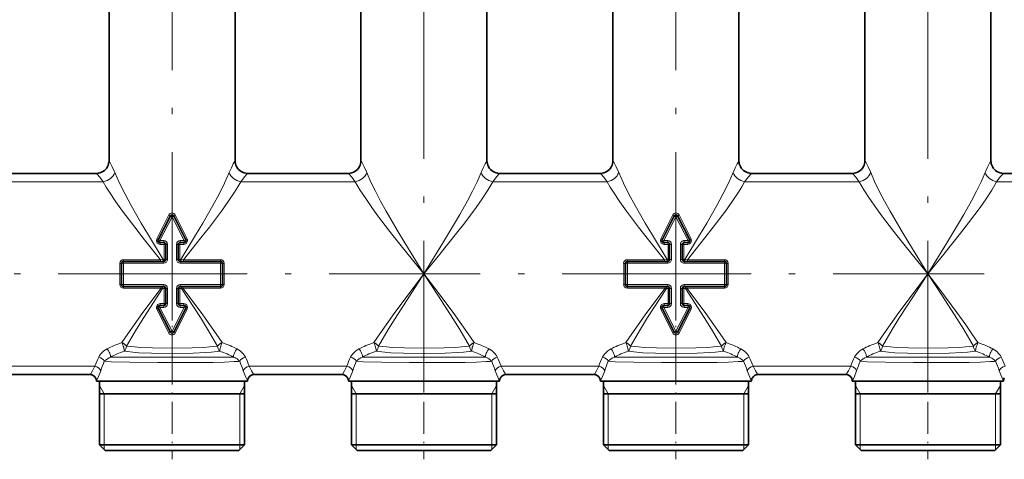
# Model space of a CAD drawing. Extents: x 0 to 420, y 0 to 297.
# Drawn here: x 218 to 296, y 123 to 158 of the extents above; entities that cross this region are included whole.
import ezdxf

# ---------------------------------------------------------------- set-up
doc = ezdxf.new("R2010")
doc.units = 0
doc.linetypes.add('DASHDOT', pattern=[18.5, 12, -3, 0.5, -3])

msp = doc.modelspace()

# ---------------------------------------------------------------- linework, layer by layer
at = {"color": 7, "linetype": 'DASHDOT', "lineweight": 13}
for p, q in [((229.703, 135.813), (229.703, 177.501)), ((269.703, 135.814), (269.703, 177.494)), ((249.703, 128.777), (249.703, 170.461)), ((289.703, 128.777), (289.703, 170.461)), ((232.672, 138.136), (186.733, 138.136)), ((272.672, 138.136), (226.733, 138.136)), ((312.672, 138.136), (266.733, 138.136))]:
    msp.add_line(p, q, dxfattribs=at)
at = {"color": 7, "lineweight": 35}
for p, q in [((224.703, 147.119), (224.703, 159.153)), ((234.703, 147.119), (234.703, 159.153)), ((244.703, 147.119), (244.703, 159.153)), ((254.703, 147.119), (254.703, 159.153)), ((264.703, 147.119), (264.703, 159.153)), ((274.703, 147.119), (274.703, 159.153)), ((284.703, 147.119), (284.703, 159.153)), ((294.703, 147.119), (294.703, 159.153)), ((215.702, 146.12), (223.704, 146.12)), ((235.702, 146.12), (243.704, 146.12)), ((255.702, 146.12), (263.704, 146.12)), ((275.702, 146.12), (283.704, 146.12)), ((295.702, 146.12), (303.704, 146.12)), ((228.606, 140.855), (229.569, 142.749)), ((229.837, 142.749), (230.8, 140.855)), ((268.606, 140.855), (269.569, 142.749)), ((269.837, 142.749), (270.8, 140.855)), ((229.053, 140.637), (228.739, 140.637)), ((229.203, 139.287), (229.203, 140.487)), ((230.203, 140.487), (230.203, 139.287)), ((230.666, 140.637), (230.353, 140.637)), ((269.053, 140.637), (268.74, 140.637)), ((269.203, 139.287), (269.203, 140.487)), ((270.203, 140.487), (270.203, 139.287)), ((270.666, 140.637), (270.353, 140.637)), ((225.853, 139.137), (229.053, 139.137)), ((230.353, 139.137), (233.553, 139.137)), ((265.853, 139.137), (269.053, 139.137)), ((270.353, 139.137), (273.553, 139.137)), ((225.703, 137.287), (225.703, 138.987)), ((233.703, 138.987), (233.703, 137.287)), ((265.703, 137.287), (265.703, 138.987)), ((273.703, 138.987), (273.703, 137.287)), ((229.053, 137.137), (225.853, 137.137)), ((229.203, 135.787), (229.203, 136.987)), ((230.203, 136.987), (230.203, 135.787)), ((233.553, 137.137), (230.353, 137.137)), ((269.053, 137.137), (265.853, 137.137)), ((269.203, 135.787), (269.203, 136.987)), ((270.203, 136.987), (270.203, 135.787)), ((273.553, 137.137), (270.353, 137.137)), ((229.569, 133.526), (228.606, 135.419)), ((228.739, 135.637), (229.053, 135.637)), ((230.8, 135.419), (229.837, 133.526)), ((230.353, 135.637), (230.666, 135.637)), ((269.569, 133.526), (268.606, 135.419)), ((268.74, 135.637), (269.053, 135.637)), ((270.8, 135.419), (269.837, 133.526)), ((270.353, 135.637), (270.666, 135.637)), ((216.202, 130.152), (223.204, 130.152)), ((236.202, 130.152), (243.204, 130.152)), ((256.202, 130.152), (263.204, 130.152)), ((276.202, 130.152), (283.204, 130.152)), ((223.703, 129.653), (223.703, 129.636)), ((223.703, 129.636), (234.968, 129.636)), ((223.953, 129.636), (223.953, 124.586)), ((234.968, 129.636), (235.703, 129.636)), ((235.453, 129.636), (235.453, 124.586)), ((235.703, 129.653), (235.703, 129.636)), ((243.703, 129.653), (243.703, 129.636)), ((243.703, 129.636), (254.968, 129.636)), ((243.953, 129.636), (243.953, 124.586)), ((254.968, 129.636), (255.703, 129.636)), ((255.453, 129.636), (255.453, 124.586)), ((255.703, 129.653), (255.703, 129.636)), ((263.703, 129.653), (263.703, 129.636)), ((263.703, 129.636), (274.968, 129.636)), ((263.953, 129.636), (263.953, 124.586)), ((274.968, 129.636), (275.703, 129.636)), ((275.453, 129.636), (275.453, 124.586)), ((275.703, 129.653), (275.703, 129.636)), ((283.703, 129.653), (283.703, 129.636)), ((283.703, 129.636), (294.968, 129.636)), ((283.953, 129.636), (283.953, 124.586)), ((294.968, 129.636), (295.703, 129.636)), ((295.453, 129.636), (295.453, 124.586)), ((295.703, 129.653), (295.703, 129.636)), ((223.953, 128.636), (234.749, 128.636)), ((234.749, 128.636), (235.453, 128.636)), ((243.953, 128.636), (254.749, 128.636)), ((254.749, 128.636), (255.453, 128.636)), ((263.953, 128.636), (274.749, 128.636)), ((274.749, 128.636), (275.453, 128.636)), ((283.953, 128.636), (294.749, 128.636)), ((294.749, 128.636), (295.453, 128.636)), ((223.953, 124.586), (234.749, 124.586)), ((224.403, 124.136), (223.953, 124.586)), ((234.749, 124.586), (235.453, 124.586)), ((235.003, 124.136), (235.453, 124.586)), ((243.953, 124.586), (254.749, 124.586)), ((244.403, 124.136), (243.953, 124.586)), ((254.749, 124.586), (255.453, 124.586)), ((255.003, 124.136), (255.453, 124.586)), ((263.953, 124.586), (274.749, 124.586)), ((264.403, 124.136), (263.953, 124.586)), ((274.749, 124.586), (275.453, 124.586)), ((275.003, 124.136), (275.453, 124.586)), ((283.953, 124.586), (294.749, 124.586)), ((284.403, 124.136), (283.953, 124.586)), ((294.749, 124.586), (295.453, 124.586)), ((295.003, 124.136), (295.453, 124.586)), ((224.403, 124.136), (234.354, 124.136)), ((234.354, 124.136), (235.003, 124.136)), ((244.403, 124.136), (254.354, 124.136)), ((254.354, 124.136), (255.003, 124.136)), ((264.403, 124.136), (274.354, 124.136)), ((274.354, 124.136), (275.003, 124.136)), ((284.403, 124.136), (294.354, 124.136)), ((294.354, 124.136), (295.003, 124.136))]:
    msp.add_line(p, q, dxfattribs=at)
at = {"color": 7, "lineweight": 13}
for p, q in [((224.703, 147.119), (224.703, 147.12)), ((234.703, 147.12), (234.703, 147.119)), ((244.703, 147.119), (244.703, 147.12)), ((254.703, 147.12), (254.703, 147.119)), ((264.703, 147.119), (264.703, 147.12)), ((274.703, 147.12), (274.703, 147.119)), ((284.703, 147.119), (284.703, 147.12)), ((294.703, 147.12), (294.703, 147.119)), ((215.156, 145.448), (224.25, 145.448)), ((235.156, 145.448), (244.25, 145.448)), ((255.156, 145.448), (264.25, 145.448)), ((275.156, 145.448), (284.25, 145.448)), ((295.156, 145.448), (304.25, 145.448)), ((228.508, 140.923), (229.443, 142.817)), ((228.739, 140.787), (229.703, 142.681)), ((229.703, 142.681), (229.569, 142.749)), ((229.703, 142.681), (229.837, 142.749)), ((229.703, 142.681), (230.666, 140.787)), ((229.962, 142.817), (230.898, 140.923)), ((268.508, 140.923), (269.443, 142.817)), ((268.74, 140.787), (269.703, 142.681)), ((269.703, 142.681), (269.569, 142.749)), ((269.703, 142.681), (269.837, 142.749)), ((269.703, 142.681), (270.666, 140.787)), ((269.962, 142.817), (270.898, 140.923)), ((228.739, 140.787), (228.606, 140.855)), ((228.739, 140.787), (228.739, 140.637)), ((229.053, 140.787), (228.739, 140.787)), ((229.053, 140.787), (229.053, 140.637)), ((230.353, 140.787), (230.353, 140.637)), ((230.666, 140.787), (230.353, 140.787)), ((230.666, 140.787), (230.8, 140.855)), ((230.666, 140.787), (230.666, 140.637)), ((268.74, 140.787), (268.606, 140.855)), ((268.74, 140.787), (268.74, 140.637)), ((269.053, 140.787), (268.74, 140.787)), ((269.053, 140.787), (269.053, 140.637)), ((270.353, 140.787), (270.353, 140.637)), ((270.666, 140.787), (270.353, 140.787)), ((270.666, 140.787), (270.8, 140.855)), ((270.666, 140.787), (270.666, 140.637)), ((228.768, 140.487), (229.072, 140.487)), ((229.072, 139.287), (229.072, 140.487)), ((229.203, 140.487), (229.072, 140.487)), ((229.353, 140.487), (229.203, 140.487)), ((229.353, 139.287), (229.353, 140.487)), ((230.053, 140.487), (230.203, 140.487)), ((230.053, 140.487), (230.053, 139.287)), ((230.203, 140.487), (230.334, 140.487)), ((230.334, 140.487), (230.638, 140.487)), ((230.334, 140.487), (230.334, 139.287)), ((268.768, 140.487), (269.072, 140.487)), ((269.072, 139.287), (269.072, 140.487)), ((269.203, 140.487), (269.072, 140.487)), ((269.353, 140.487), (269.203, 140.487)), ((269.353, 139.287), (269.353, 140.487)), ((270.053, 140.487), (270.203, 140.487)), ((270.053, 140.487), (270.053, 139.287)), ((270.203, 140.487), (270.334, 140.487)), ((270.334, 140.487), (270.638, 140.487)), ((270.334, 140.487), (270.334, 139.287)), ((225.853, 139.27), (228.783, 139.27)), ((225.853, 139.137), (225.853, 139.27)), ((225.853, 138.987), (225.853, 139.137)), ((228.995, 139.287), (228.783, 139.27)), ((228.783, 139.137), (228.783, 139.27)), ((229.072, 139.287), (228.995, 139.287)), ((229.053, 138.987), (229.053, 139.137)), ((229.203, 139.287), (229.072, 139.287)), ((229.353, 139.287), (229.203, 139.287)), ((230.053, 139.287), (230.203, 139.287)), ((230.203, 139.287), (230.334, 139.287)), ((230.411, 139.287), (230.334, 139.287)), ((230.353, 138.987), (230.353, 139.137)), ((230.623, 139.27), (230.411, 139.287)), ((230.623, 139.27), (233.553, 139.27)), ((230.623, 139.137), (230.623, 139.27)), ((233.553, 139.137), (233.553, 139.27)), ((233.553, 138.987), (233.553, 139.137)), ((265.853, 139.27), (268.783, 139.27)), ((265.853, 139.137), (265.853, 139.27)), ((265.853, 138.987), (265.853, 139.137)), ((268.995, 139.287), (268.783, 139.27)), ((268.783, 139.137), (268.783, 139.27)), ((269.072, 139.287), (268.995, 139.287)), ((269.053, 138.987), (269.053, 139.137)), ((269.203, 139.287), (269.072, 139.287)), ((269.353, 139.287), (269.203, 139.287)), ((270.053, 139.287), (270.203, 139.287)), ((270.203, 139.287), (270.334, 139.287)), ((270.411, 139.287), (270.334, 139.287)), ((270.353, 138.987), (270.353, 139.137)), ((270.623, 139.27), (270.411, 139.287)), ((270.623, 139.27), (273.553, 139.27)), ((270.623, 139.137), (270.623, 139.27)), ((273.553, 139.137), (273.553, 139.27)), ((273.553, 138.987), (273.553, 139.137)), ((225.553, 138.975), (225.553, 137.3)), ((225.853, 138.987), (225.703, 138.987)), ((225.853, 137.287), (225.853, 138.987)), ((225.853, 138.987), (229.053, 138.987)), ((230.353, 138.987), (233.553, 138.987)), ((233.553, 138.987), (233.703, 138.987)), ((233.553, 138.987), (233.553, 137.287)), ((233.853, 137.3), (233.853, 138.975)), ((265.553, 138.975), (265.553, 137.3)), ((265.853, 138.987), (265.703, 138.987)), ((265.853, 137.287), (265.853, 138.987)), ((265.853, 138.987), (269.053, 138.987)), ((270.353, 138.987), (273.553, 138.987)), ((273.553, 138.987), (273.703, 138.987)), ((273.553, 138.987), (273.553, 137.287)), ((273.853, 137.3), (273.853, 138.975)), ((225.853, 137.287), (225.703, 137.287)), ((225.853, 137.287), (225.853, 137.137)), ((229.053, 137.287), (225.853, 137.287)), ((225.853, 137.137), (225.853, 137.004)), ((228.844, 137.004), (225.853, 137.004)), ((228.844, 137.137), (228.844, 137.004)), ((228.844, 137.004), (228.948, 136.987)), ((228.948, 136.987), (229.072, 136.987)), ((229.053, 137.287), (229.053, 137.137)), ((229.072, 135.787), (229.072, 136.987)), ((229.203, 136.987), (229.072, 136.987)), ((229.353, 136.987), (229.203, 136.987)), ((229.353, 135.787), (229.353, 136.987)), ((230.053, 136.987), (230.053, 135.787)), ((230.053, 136.987), (230.203, 136.987)), ((230.203, 136.987), (230.334, 136.987)), ((230.334, 136.987), (230.458, 136.987)), ((230.334, 136.987), (230.334, 135.787)), ((230.353, 137.287), (230.353, 137.137)), ((233.553, 137.287), (230.353, 137.287)), ((230.458, 136.987), (230.562, 137.004)), ((230.562, 137.137), (230.562, 137.004)), ((233.553, 137.004), (230.562, 137.004)), ((233.553, 137.287), (233.703, 137.287)), ((233.553, 137.287), (233.553, 137.137)), ((233.553, 137.137), (233.553, 137.004)), ((265.853, 137.287), (265.703, 137.287)), ((265.853, 137.287), (265.853, 137.137)), ((269.053, 137.287), (265.853, 137.287)), ((265.853, 137.137), (265.853, 137.004)), ((268.844, 137.004), (265.853, 137.004)), ((268.844, 137.137), (268.844, 137.004)), ((268.844, 137.004), (268.948, 136.987)), ((268.948, 136.987), (269.072, 136.987)), ((269.053, 137.287), (269.053, 137.137)), ((269.072, 135.787), (269.072, 136.987)), ((269.203, 136.987), (269.072, 136.987)), ((269.353, 136.987), (269.203, 136.987)), ((269.353, 135.787), (269.353, 136.987)), ((270.053, 136.987), (270.053, 135.787)), ((270.053, 136.987), (270.203, 136.987)), ((270.203, 136.987), (270.334, 136.987)), ((270.334, 136.987), (270.458, 136.987)), ((270.334, 136.987), (270.334, 135.787)), ((270.353, 137.287), (270.353, 137.137)), ((273.553, 137.287), (270.353, 137.287)), ((270.458, 136.987), (270.562, 137.004)), ((270.562, 137.137), (270.562, 137.004)), ((273.553, 137.004), (270.562, 137.004)), ((273.553, 137.287), (273.703, 137.287)), ((273.553, 137.287), (273.553, 137.137)), ((273.553, 137.137), (273.553, 137.004)), ((229.443, 133.458), (228.508, 135.351)), ((228.739, 135.487), (228.606, 135.419)), ((228.739, 135.487), (228.739, 135.637)), ((228.739, 135.487), (229.053, 135.487)), ((229.703, 133.594), (228.739, 135.487)), ((229.072, 135.787), (228.768, 135.787)), ((229.053, 135.487), (229.053, 135.637)), ((229.203, 135.787), (229.072, 135.787)), ((229.353, 135.787), (229.203, 135.787)), ((230.666, 135.487), (229.703, 133.594)), ((230.898, 135.351), (229.962, 133.458)), ((230.053, 135.787), (230.203, 135.787)), ((230.203, 135.787), (230.334, 135.787)), ((230.638, 135.787), (230.334, 135.787)), ((230.353, 135.487), (230.353, 135.637)), ((230.353, 135.487), (230.666, 135.487)), ((230.666, 135.487), (230.666, 135.637)), ((230.666, 135.487), (230.8, 135.419)), ((269.443, 133.458), (268.508, 135.351)), ((268.74, 135.487), (268.606, 135.419)), ((268.74, 135.487), (268.74, 135.637)), ((268.74, 135.487), (269.053, 135.487)), ((269.703, 133.594), (268.74, 135.487)), ((269.072, 135.787), (268.768, 135.787)), ((269.053, 135.487), (269.053, 135.637)), ((269.203, 135.787), (269.072, 135.787)), ((269.353, 135.787), (269.203, 135.787)), ((270.666, 135.487), (269.703, 133.594)), ((270.898, 135.351), (269.962, 133.458)), ((270.053, 135.787), (270.203, 135.787)), ((270.203, 135.787), (270.334, 135.787)), ((270.638, 135.787), (270.334, 135.787)), ((270.353, 135.487), (270.353, 135.637)), ((270.353, 135.487), (270.666, 135.487)), ((270.666, 135.487), (270.666, 135.637)), ((270.666, 135.487), (270.8, 135.419)), ((229.703, 133.594), (229.569, 133.526)), ((229.703, 133.594), (229.837, 133.526)), ((269.703, 133.594), (269.569, 133.526)), ((269.703, 133.594), (269.837, 133.526)), ((215.833, 130.824), (223.573, 130.824)), ((234.968, 131.2), (235.076, 131.21)), ((235.833, 130.824), (243.573, 130.824)), ((254.968, 131.2), (255.076, 131.21)), ((255.833, 130.824), (263.573, 130.824)), ((274.968, 131.2), (275.076, 131.21)), ((275.833, 130.824), (283.573, 130.824)), ((294.968, 131.2), (295.076, 131.21)), ((223.703, 129.652), (223.703, 129.653)), ((224.328, 128.636), (223.953, 129.285)), ((235.078, 128.636), (235.453, 129.285)), ((235.703, 129.653), (235.703, 129.652)), ((243.703, 129.652), (243.703, 129.653)), ((244.328, 128.636), (243.953, 129.285)), ((255.078, 128.636), (255.453, 129.285)), ((255.703, 129.653), (255.703, 129.652)), ((263.703, 129.652), (263.703, 129.653)), ((264.328, 128.636), (263.953, 129.285)), ((275.078, 128.636), (275.453, 129.285)), ((275.703, 129.653), (275.703, 129.652)), ((283.703, 129.652), (283.703, 129.653)), ((284.328, 128.636), (283.953, 129.285)), ((295.078, 128.636), (295.453, 129.285)), ((295.703, 129.653), (295.703, 129.652)), ((224.328, 124.586), (224.328, 128.636)), ((235.078, 128.636), (235.078, 124.586)), ((244.328, 124.586), (244.328, 128.636)), ((255.078, 128.636), (255.078, 124.586)), ((264.328, 124.586), (264.328, 128.636)), ((275.078, 128.636), (275.078, 124.586)), ((284.328, 124.586), (284.328, 128.636)), ((295.078, 128.636), (295.078, 124.586)), ((224.328, 124.211), (224.328, 124.586)), ((235.078, 124.586), (235.078, 124.211)), ((244.328, 124.211), (244.328, 124.586)), ((255.078, 124.586), (255.078, 124.211)), ((264.328, 124.211), (264.328, 124.586)), ((275.078, 124.586), (275.078, 124.211)), ((284.328, 124.211), (284.328, 124.586)), ((295.078, 124.586), (295.078, 124.211))]:
    msp.add_line(p, q, dxfattribs=at)
at = {"color": 7, "linetype": 'DASHDOT', "lineweight": 13, "ltscale": 0.142087}
for p, q in [((229.703, 131.777), (229.703, 137.461)), ((269.703, 131.777), (269.703, 137.461))]:
    msp.add_line(p, q, dxfattribs=at)
at = {"color": 7, "linetype": 'DASHDOT', "lineweight": 13, "ltscale": 0.212234}
for p, q in [((229.703, 131.918), (229.703, 123.428)), ((249.703, 131.918), (249.703, 123.428)), ((269.703, 131.918), (269.703, 123.428)), ((289.703, 131.918), (289.703, 123.428))]:
    msp.add_line(p, q, dxfattribs=at)
at = {"color": 7, "lineweight": 13}
for points in [[(225.159, 146.179), (224.961, 146.63), (224.794, 146.966), (224.716, 147.106), (224.708, 147.117), (224.705, 147.119), (224.704, 147.12), (224.704, 147.12), (224.703, 147.12)], [(234.703, 147.12), (234.702, 147.12), (234.701, 147.12), (234.7, 147.119), (234.696, 147.114), (234.683, 147.095), (234.563, 146.872), (234.413, 146.562), (234.247, 146.179)], [(245.159, 146.179), (244.961, 146.63), (244.794, 146.966), (244.716, 147.106), (244.708, 147.117), (244.705, 147.119), (244.704, 147.12), (244.704, 147.12), (244.703, 147.12)], [(254.703, 147.12), (254.702, 147.12), (254.701, 147.12), (254.7, 147.119), (254.696, 147.114), (254.683, 147.095), (254.563, 146.872), (254.413, 146.562), (254.247, 146.179)], [(265.159, 146.179), (264.961, 146.63), (264.794, 146.966), (264.716, 147.106), (264.708, 147.117), (264.705, 147.119), (264.704, 147.12), (264.704, 147.12), (264.703, 147.12)], [(274.703, 147.12), (274.702, 147.12), (274.701, 147.12), (274.7, 147.119), (274.696, 147.114), (274.683, 147.095), (274.563, 146.872), (274.413, 146.562), (274.247, 146.179)], [(285.159, 146.179), (284.961, 146.63), (284.794, 146.966), (284.716, 147.106), (284.708, 147.117), (284.705, 147.119), (284.704, 147.12), (284.704, 147.12), (284.703, 147.12)], [(294.703, 147.12), (294.702, 147.12), (294.701, 147.12), (294.7, 147.119), (294.696, 147.114), (294.683, 147.095), (294.563, 146.872), (294.413, 146.562), (294.247, 146.179)], [(228.995, 139.287), (227.83, 141.205), (227.266, 142.156), (226.456, 143.571), (225.976, 144.461), (225.537, 145.334), (225.159, 146.179)], [(234.247, 146.179), (233.87, 145.337), (233.433, 144.467), (232.954, 143.58), (232.143, 142.162), (231.578, 141.209), (230.411, 139.287)], [(249.703, 138.136), (248.193, 140.603), (247.583, 141.618), (246.703, 143.132), (246.261, 143.926), (245.847, 144.71), (245.468, 145.478), (245.159, 146.179)], [(254.247, 146.179), (253.925, 145.452), (253.556, 144.703), (253.152, 143.94), (252.552, 142.867), (252.132, 142.143), (251.263, 140.685), (249.703, 138.136)], [(268.995, 139.287), (267.83, 141.205), (267.266, 142.156), (266.456, 143.571), (265.976, 144.461), (265.537, 145.334), (265.159, 146.179)], [(274.247, 146.179), (273.87, 145.337), (273.433, 144.467), (272.954, 143.58), (272.143, 142.162), (271.578, 141.209), (270.411, 139.287)], [(289.703, 138.136), (288.193, 140.603), (287.583, 141.618), (286.703, 143.132), (286.261, 143.926), (285.846, 144.71), (285.468, 145.478), (285.159, 146.179)], [(294.247, 146.179), (293.925, 145.452), (293.556, 144.703), (293.152, 143.94), (292.552, 142.867), (292.132, 142.143), (291.263, 140.685), (289.703, 138.136)], [(224.25, 145.448), (223.981, 145.809), (223.774, 146.053), (223.716, 146.112), (223.706, 146.119), (223.705, 146.12), (223.704, 146.12)], [(228.783, 139.27), (227.406, 140.989), (226.739, 141.841), (225.782, 143.112), (225.242, 143.87), (224.744, 144.616), (224.485, 145.036), (224.25, 145.448)], [(235.156, 145.448), (234.922, 145.039), (234.665, 144.621), (234.168, 143.876), (233.629, 143.119), (232.67, 141.846), (232.003, 140.992), (230.623, 139.27)], [(235.702, 146.12), (235.7, 146.12), (235.695, 146.116), (235.663, 146.086), (235.451, 145.842), (235.156, 145.448)], [(244.25, 145.448), (243.981, 145.809), (243.774, 146.053), (243.716, 146.112), (243.706, 146.119), (243.705, 146.12), (243.704, 146.12)], [(249.703, 138.136), (247.891, 140.378), (247.16, 141.301), (246.102, 142.679), (245.573, 143.401), (245.075, 144.114), (244.62, 144.813), (244.25, 145.448)], [(255.156, 145.448), (254.769, 144.786), (254.326, 144.106), (253.843, 143.414), (252.932, 142.187), (252.293, 141.361), (250.967, 139.696), (249.703, 138.136)], [(255.702, 146.12), (255.7, 146.12), (255.695, 146.116), (255.663, 146.086), (255.451, 145.842), (255.156, 145.448)], [(264.25, 145.448), (263.981, 145.809), (263.774, 146.053), (263.716, 146.112), (263.706, 146.119), (263.705, 146.12), (263.704, 146.12)], [(268.783, 139.27), (267.406, 140.989), (266.739, 141.841), (265.782, 143.112), (265.242, 143.87), (264.744, 144.616), (264.485, 145.036), (264.25, 145.448)], [(275.156, 145.448), (274.922, 145.039), (274.665, 144.621), (274.168, 143.876), (273.629, 143.119), (272.67, 141.846), (272.003, 140.992), (270.623, 139.27)], [(275.702, 146.12), (275.7, 146.12), (275.695, 146.116), (275.663, 146.086), (275.451, 145.842), (275.156, 145.448)], [(284.25, 145.448), (283.981, 145.809), (283.774, 146.053), (283.716, 146.112), (283.706, 146.119), (283.705, 146.12), (283.704, 146.12)], [(289.703, 138.136), (287.891, 140.378), (287.16, 141.301), (286.102, 142.679), (285.573, 143.401), (285.075, 144.114), (284.62, 144.813), (284.25, 145.448)], [(295.156, 145.448), (294.769, 144.786), (294.326, 144.106), (293.843, 143.414), (292.932, 142.187), (292.293, 141.361), (290.967, 139.696), (289.703, 138.136)], [(295.702, 146.12), (295.7, 146.12), (295.695, 146.116), (295.663, 146.086), (295.451, 145.842), (295.156, 145.448)], [(229.569, 142.749), (229.569, 142.749), (229.564, 142.752), (229.443, 142.817)], [(229.837, 142.749), (229.837, 142.749), (229.842, 142.752), (229.962, 142.817)], [(269.569, 142.749), (269.569, 142.749), (269.564, 142.752), (269.443, 142.817)], [(269.837, 142.749), (269.837, 142.749), (269.842, 142.752), (269.962, 142.817)], [(228.768, 140.487), (228.679, 140.501), (228.6, 140.542), (228.536, 140.606), (228.493, 140.687), (228.476, 140.778), (228.508, 140.923)], [(268.768, 140.487), (268.679, 140.501), (268.6, 140.542), (268.536, 140.606), (268.493, 140.687), (268.476, 140.778), (268.508, 140.923)], [(245.73, 132.685), (246.206, 133.396), (246.706, 134.111), (247.399, 135.07), (248.849, 137.011), (249.703, 138.136)], [(246.091, 132.413), (246.86, 133.717), (247.405, 134.595), (248.546, 136.372), (249.703, 138.136)], [(253.676, 132.685), (253.2, 133.396), (252.7, 134.111), (252.007, 135.07), (250.557, 137.011), (249.703, 138.136)], [(253.315, 132.413), (252.545, 133.717), (252.001, 134.595), (250.859, 136.372), (249.703, 138.136)], [(285.73, 132.685), (286.206, 133.396), (286.706, 134.111), (287.399, 135.07), (288.849, 137.011), (289.703, 138.136)], [(286.091, 132.413), (286.86, 133.717), (287.405, 134.595), (288.546, 136.372), (289.703, 138.136)], [(293.676, 132.685), (293.2, 133.396), (292.7, 134.111), (292.007, 135.07), (290.557, 137.011), (289.703, 138.136)], [(293.315, 132.413), (292.545, 133.717), (292.001, 134.595), (290.859, 136.372), (289.703, 138.136)], [(225.73, 132.685), (226.205, 133.395), (226.705, 134.109), (227.396, 135.066), (228.844, 137.004)], [(226.091, 132.413), (226.888, 133.762), (227.453, 134.671), (228.948, 136.987)], [(233.315, 132.413), (232.518, 133.762), (231.953, 134.671), (230.458, 136.987)], [(233.676, 132.685), (233.2, 133.395), (232.701, 134.109), (232.009, 135.066), (230.562, 137.004)], [(265.73, 132.685), (266.205, 133.395), (266.705, 134.109), (267.396, 135.066), (268.844, 137.004)], [(266.091, 132.413), (266.888, 133.762), (267.453, 134.671), (268.948, 136.987)], [(273.315, 132.413), (272.518, 133.762), (271.953, 134.671), (270.458, 136.987)], [(273.676, 132.685), (273.2, 133.395), (272.701, 134.109), (272.009, 135.066), (270.562, 137.004)], [(230.638, 135.787), (230.726, 135.773), (230.806, 135.732), (230.87, 135.669), (230.913, 135.588), (230.929, 135.497), (230.898, 135.351)], [(270.638, 135.787), (270.726, 135.773), (270.806, 135.732), (270.87, 135.669), (270.913, 135.588), (270.929, 135.497), (270.898, 135.351)], [(229.569, 133.526), (229.569, 133.525), (229.564, 133.522), (229.443, 133.458)], [(229.837, 133.526), (229.837, 133.525), (229.842, 133.522), (229.962, 133.458)], [(269.569, 133.526), (269.569, 133.525), (269.564, 133.522), (269.443, 133.458)], [(269.837, 133.526), (269.837, 133.525), (269.842, 133.522), (269.962, 133.458)], [(223.882, 131.54), (223.956, 131.674), (224.05, 131.801), (224.289, 132.026), (224.542, 132.189)], [(233.315, 132.413), (232.687, 132.343), (232.239, 132.312), (231.292, 132.273), (229.728, 132.252), (228.163, 132.271), (227.192, 132.311), (226.733, 132.342), (226.091, 132.413)], [(234.864, 132.189), (235.142, 132.007), (235.37, 131.784)], [(243.882, 131.54), (243.956, 131.674), (244.05, 131.801), (244.289, 132.026), (244.542, 132.189)], [(253.315, 132.413), (252.687, 132.343), (252.239, 132.312), (251.292, 132.273), (249.728, 132.252), (248.163, 132.271), (247.192, 132.311), (246.733, 132.342), (246.091, 132.413)], [(254.864, 132.189), (255.142, 132.007), (255.37, 131.784)], [(263.882, 131.54), (263.956, 131.674), (264.05, 131.801), (264.289, 132.026), (264.542, 132.189)], [(273.315, 132.413), (272.687, 132.343), (272.239, 132.312), (271.292, 132.273), (269.728, 132.252), (268.163, 132.271), (267.192, 132.311), (266.733, 132.342), (266.091, 132.413)], [(274.864, 132.189), (275.142, 132.007), (275.37, 131.784)], [(283.882, 131.54), (283.956, 131.674), (284.05, 131.801), (284.289, 132.026), (284.542, 132.189)], [(293.315, 132.413), (292.687, 132.343), (292.239, 132.312), (291.292, 132.273), (289.728, 132.252), (288.163, 132.271), (287.192, 132.311), (286.733, 132.342), (286.091, 132.413)], [(294.864, 132.189), (295.142, 132.007), (295.37, 131.784)], [(224.33, 131.21), (224.49, 131.359), (224.703, 131.484), (224.828, 131.537)], [(234.578, 131.537), (233.883, 131.538), (232.225, 131.534), (227.807, 131.532), (225.258, 131.538), (224.828, 131.537)], [(233.488, 132.012), (232.838, 131.929), (232.371, 131.892), (231.382, 131.844), (229.733, 131.819), (228.083, 131.842), (227.065, 131.89), (226.586, 131.928), (225.918, 132.012)], [(244.33, 131.21), (244.49, 131.359), (244.703, 131.484), (244.828, 131.537)], [(254.578, 131.537), (253.883, 131.538), (252.225, 131.534), (247.807, 131.532), (245.258, 131.538), (244.828, 131.537)], [(253.488, 132.012), (252.838, 131.929), (252.371, 131.892), (251.382, 131.844), (249.733, 131.819), (248.083, 131.842), (247.065, 131.89), (246.586, 131.928), (245.918, 132.012)], [(264.33, 131.21), (264.49, 131.359), (264.703, 131.484), (264.828, 131.537)], [(274.578, 131.537), (273.883, 131.538), (272.225, 131.534), (267.807, 131.532), (265.258, 131.538), (264.828, 131.537)], [(273.488, 132.012), (272.838, 131.929), (272.371, 131.892), (271.382, 131.844), (269.733, 131.819), (268.083, 131.842), (267.065, 131.89), (266.586, 131.928), (265.918, 132.012)], [(284.33, 131.21), (284.49, 131.359), (284.703, 131.484), (284.828, 131.537)], [(294.578, 131.537), (293.883, 131.538), (292.225, 131.534), (287.807, 131.532), (285.258, 131.538), (284.828, 131.537)], [(293.488, 132.012), (292.838, 131.929), (292.371, 131.892), (291.382, 131.844), (289.733, 131.819), (288.083, 131.842), (287.065, 131.89), (286.586, 131.928), (285.918, 132.012)], [(223.573, 130.824), (223.39, 130.455), (223.251, 130.216), (223.212, 130.159), (223.206, 130.152), (223.204, 130.152), (223.204, 130.152)], [(234.968, 131.2), (234.649, 131.178), (233.877, 131.144), (232.971, 131.122), (230.938, 131.1), (228.566, 131.1), (226.321, 131.124), (224.877, 131.171), (224.33, 131.21)], [(236.202, 130.152), (236.201, 130.152), (236.197, 130.156), (236.174, 130.187), (236.023, 130.442), (235.833, 130.824)], [(243.573, 130.824), (243.39, 130.455), (243.251, 130.216), (243.212, 130.159), (243.206, 130.152), (243.204, 130.152), (243.204, 130.152)], [(254.968, 131.2), (254.649, 131.178), (253.877, 131.144), (252.971, 131.122), (250.938, 131.1), (248.566, 131.1), (246.321, 131.124), (244.877, 131.171), (244.33, 131.21)], [(256.202, 130.152), (256.201, 130.152), (256.197, 130.156), (256.174, 130.187), (256.023, 130.442), (255.833, 130.824)], [(263.573, 130.824), (263.39, 130.455), (263.251, 130.216), (263.212, 130.159), (263.206, 130.152), (263.204, 130.152), (263.204, 130.152)], [(274.968, 131.2), (274.649, 131.178), (273.877, 131.144), (272.971, 131.122), (270.938, 131.1), (268.566, 131.1), (266.321, 131.124), (264.877, 131.171), (264.33, 131.21)], [(276.202, 130.152), (276.201, 130.152), (276.197, 130.156), (276.174, 130.187), (276.023, 130.442), (275.833, 130.824)], [(283.573, 130.824), (283.39, 130.455), (283.251, 130.216), (283.212, 130.159), (283.206, 130.152), (283.204, 130.152), (283.204, 130.152)], [(294.968, 131.2), (294.649, 131.178), (293.877, 131.144), (292.971, 131.122), (290.938, 131.1), (288.566, 131.1), (286.321, 131.124), (284.877, 131.171), (284.33, 131.21)], [(224.045, 130.458), (223.873, 130.009), (223.743, 129.72), (223.709, 129.657), (223.706, 129.653), (223.704, 129.652), (223.703, 129.652)], [(235.703, 129.652), (235.702, 129.652), (235.701, 129.652), (235.699, 129.654), (235.682, 129.682), (235.559, 129.948), (235.361, 130.458)], [(244.045, 130.458), (243.873, 130.009), (243.743, 129.72), (243.709, 129.657), (243.706, 129.653), (243.704, 129.652), (243.703, 129.652)], [(255.703, 129.652), (255.702, 129.652), (255.701, 129.652), (255.699, 129.654), (255.682, 129.682), (255.559, 129.948), (255.361, 130.458)], [(264.045, 130.458), (263.873, 130.009), (263.743, 129.72), (263.709, 129.657), (263.706, 129.653), (263.704, 129.652), (263.703, 129.652)], [(275.703, 129.652), (275.702, 129.652), (275.701, 129.652), (275.699, 129.654), (275.682, 129.682), (275.559, 129.948), (275.361, 130.458)], [(284.045, 130.458), (283.873, 130.009), (283.743, 129.72), (283.709, 129.657), (283.706, 129.653), (283.704, 129.652), (283.703, 129.652)], [(295.703, 129.652), (295.702, 129.652), (295.701, 129.652), (295.699, 129.654), (295.682, 129.682), (295.559, 129.948), (295.361, 130.458)]]:
    msp.add_lwpolyline(points, dxfattribs=at)
for centre, radius, start, end in [((223.703, 147.119), 1, 332.31819, 0.00956), ((235.702, 147.119), 1, 179.99044, 207.68177), ((243.703, 147.119), 1, 332.31819, 0.00956), ((255.702, 147.119), 1, 179.99044, 207.68177), ((263.703, 147.119), 1, 332.31819, 0.00956), ((275.702, 147.119), 1, 179.99044, 207.68177), ((283.703, 147.119), 1, 332.31819, 0.00956), ((295.702, 147.119), 1, 179.99044, 207.68177), ((229.053, 140.487), 0.3, 0, 90), ((230.353, 140.487), 0.3, 90, 179.99999), ((269.053, 140.487), 0.3, 360, 90), ((270.353, 140.487), 0.3, 90, 180.00001), ((225.85, 138.972), 0.298, 89.51187, 179.50288), ((229.053, 139.287), 0.3, 270, 0), ((230.353, 139.287), 0.3, 180.00001, 270), ((233.555, 138.972), 0.298, 0.49716, 90.48812), ((265.85, 138.972), 0.298, 89.51187, 179.50288), ((269.053, 139.287), 0.3, 270, 360), ((270.353, 139.287), 0.3, 179.99999, 270), ((273.555, 138.972), 0.298, 0.49716, 90.48812), ((225.85, 137.302), 0.298, 180.49716, 270.48812), ((229.053, 136.987), 0.3, 360, 90), ((230.353, 136.987), 0.3, 90, 179.99999), ((233.555, 137.302), 0.298, 269.51187, 359.50287), ((265.85, 137.302), 0.298, 180.49716, 270.48812), ((269.053, 136.987), 0.3, 360, 90), ((270.353, 136.987), 0.3, 90, 180.00001), ((273.555, 137.302), 0.298, 269.51187, 359.50287), ((229.053, 135.787), 0.3, 270, 0), ((230.353, 135.787), 0.3, 180.00001, 270), ((269.053, 135.787), 0.3, 270, 360), ((270.353, 135.787), 0.3, 179.99999, 270), ((237.76, 125.131), 15.286, 155.21019, 158.13471), ((234.117, 130.247), 1.369, 52.50978, 70.31871), ((234.438, 130.68), 0.83, 39.77203, 51.96966), ((234.499, 131.061), 1.132, 25.05844, 39.68186), ((221.646, 125.131), 15.286, 21.86534, 24.78983), ((257.76, 125.131), 15.286, 155.21019, 158.13471), ((254.117, 130.247), 1.369, 52.50978, 70.31871), ((254.438, 130.68), 0.83, 39.77203, 51.96966), ((254.499, 131.061), 1.132, 25.05844, 39.68186), ((241.646, 125.131), 15.286, 21.86534, 24.78983), ((277.76, 125.131), 15.286, 155.21019, 158.13471), ((274.117, 130.247), 1.369, 52.50978, 70.31871), ((274.438, 130.68), 0.83, 39.77203, 51.96966), ((274.499, 131.061), 1.132, 25.05844, 39.68186), ((261.646, 125.131), 15.286, 21.86534, 24.78983), ((297.76, 125.131), 15.286, 155.21019, 158.13471), ((294.117, 130.247), 1.369, 52.50978, 70.31871), ((294.438, 130.68), 0.83, 39.77203, 51.96966), ((294.499, 131.061), 1.132, 25.05844, 39.68186), ((281.646, 125.131), 15.286, 21.86534, 24.78983), ((240.354, 124.706), 17.294, 157.90708, 160.57254), ((219.053, 124.706), 17.293, 19.4291, 22.09474), ((260.354, 124.706), 17.294, 157.90708, 160.57254), ((239.053, 124.706), 17.293, 19.4291, 22.09474), ((280.354, 124.706), 17.294, 157.90708, 160.57254), ((259.053, 124.706), 17.293, 19.4291, 22.09474), ((300.354, 124.706), 17.294, 157.90708, 160.57254), ((279.053, 124.706), 17.293, 19.4291, 22.09474), ((223.203, 129.652), 0.5, 359.98971, 29.29484), ((236.202, 129.652), 0.5, 150.70508, 180.01028), ((243.203, 129.652), 0.5, 359.98971, 29.29484), ((256.202, 129.652), 0.5, 150.70508, 180.01028), ((263.203, 129.652), 0.5, 359.98971, 29.29484), ((276.202, 129.652), 0.5, 150.70508, 180.01028), ((283.203, 129.652), 0.5, 359.98971, 29.29484), ((296.202, 129.652), 0.5, 150.70508, 180.01028)]:
    msp.add_arc(centre, radius, start, end, dxfattribs=at)
at = {"color": 7, "lineweight": 35}
for centre, radius, start, end in [((223.705, 147.119), 0.998, 332.32047, 0.00147), ((235.701, 147.119), 0.998, 179.99853, 207.6795), ((243.705, 147.119), 0.998, 332.32047, 0.00147), ((255.701, 147.119), 0.998, 179.99853, 207.6795), ((263.705, 147.119), 0.998, 332.32047, 0.00147), ((275.701, 147.119), 0.998, 179.99853, 207.6795), ((283.705, 147.119), 0.998, 332.32047, 0.00147), ((295.701, 147.119), 0.998, 179.99853, 207.6795), ((223.704, 147.119), 0.999, 270.00222, 332.31498), ((235.702, 147.119), 0.999, 207.68498, 269.99778), ((243.704, 147.119), 0.999, 270.00222, 332.31498), ((255.702, 147.119), 0.999, 207.68498, 269.99778), ((263.704, 147.119), 0.999, 270.00222, 332.31498), ((275.702, 147.119), 0.999, 207.68498, 269.99778), ((283.704, 147.119), 0.999, 270.00222, 332.31498), ((295.702, 147.119), 0.999, 207.68498, 269.99778), ((229.703, 142.681), 0.15, 26.96687, 153.03313), ((269.703, 142.681), 0.15, 26.96687, 153.03313), ((228.739, 140.787), 0.15, 153.03313, 270), ((230.666, 140.787), 0.15, 270, 26.96687), ((268.74, 140.787), 0.15, 153.03313, 270), ((270.666, 140.787), 0.15, 270, 26.96687), ((229.053, 140.487), 0.15, 0, 90), ((230.353, 140.487), 0.15, 90, 179.99999), ((269.053, 140.487), 0.15, 0, 90), ((270.353, 140.487), 0.15, 90, 180.00001), ((225.853, 138.987), 0.15, 90, 180.00001), ((229.053, 139.287), 0.15, 270, 0), ((230.353, 139.287), 0.15, 180.00001, 270), ((233.553, 138.987), 0.15, 0, 90), ((265.853, 138.987), 0.15, 90, 180.00001), ((269.053, 139.287), 0.15, 270, 360), ((270.353, 139.287), 0.15, 180.00001, 270), ((273.553, 138.987), 0.15, 0, 90), ((225.853, 137.287), 0.15, 179.99999, 270), ((229.053, 136.987), 0.15, 0, 90), ((230.353, 136.987), 0.15, 90, 179.99999), ((233.553, 137.287), 0.15, 270, 360), ((265.853, 137.287), 0.15, 180.00001, 270), ((269.053, 136.987), 0.15, 0, 90), ((270.353, 136.987), 0.15, 90, 180.00001), ((273.553, 137.287), 0.15, 270, 360), ((228.739, 135.487), 0.15, 90, 206.96687), ((229.053, 135.787), 0.15, 270, 0), ((230.353, 135.787), 0.15, 180.00001, 270), ((230.666, 135.487), 0.15, 333.03313, 90), ((268.74, 135.487), 0.15, 90, 206.96687), ((269.053, 135.787), 0.15, 270, 360), ((270.353, 135.787), 0.15, 180.00001, 270), ((270.666, 135.487), 0.15, 333.03313, 90), ((229.703, 133.594), 0.15, 206.96687, 333.03313), ((269.703, 133.594), 0.15, 206.96687, 333.03313), ((223.204, 129.652), 0.499, 29.30276, 89.9996), ((223.205, 129.653), 0.498, 0.00126, 29.28519), ((236.201, 129.653), 0.498, 150.71528, 179.99893), ((236.202, 129.652), 0.499, 90.0006, 150.69695), ((243.204, 129.652), 0.499, 29.30276, 89.9996), ((243.205, 129.653), 0.498, 0.00126, 29.28519), ((256.201, 129.653), 0.498, 150.71528, 179.99893), ((256.202, 129.652), 0.499, 90.0006, 150.69695), ((263.204, 129.652), 0.499, 29.30276, 89.9996), ((263.205, 129.653), 0.498, 0.00126, 29.28519), ((276.201, 129.653), 0.498, 150.71528, 179.99893), ((276.202, 129.652), 0.499, 90.0006, 150.69695), ((283.204, 129.652), 0.499, 29.30276, 89.9996), ((283.205, 129.653), 0.498, 0.00126, 29.28519), ((296.201, 129.653), 0.498, 150.71528, 179.99893)]:
    msp.add_arc(centre, radius, start, end, dxfattribs=at)
at = {"color": 7, "lineweight": 13}
for centre, major_axis, ratio, start_param, end_param in [((224.25, 146.179), (0.897, 0.442), 0.693202, 4.383602, 5.665787), ((235.156, 146.179), (0.897, -0.442), 0.693203, 3.758994, 5.041179), ((244.25, 146.179), (0.897, 0.442), 0.693202, 4.383602, 5.665787), ((255.156, 146.179), (0.897, -0.442), 0.693203, 3.758994, 5.041179), ((264.25, 146.179), (0.897, 0.442), 0.693202, 4.383602, 5.665787), ((275.156, 146.179), (0.897, -0.442), 0.693203, 3.758994, 5.041179), ((284.25, 146.179), (0.897, 0.442), 0.693202, 4.383602, 5.665787), ((295.156, 146.179), (0.897, -0.442), 0.693203, 3.758994, 5.041179), ((229.703, 142.681), (0, -0.3), 0.970877, 2.041461, 4.241738), ((269.703, 142.681), (0, -0.3), 0.970877, 2.041461, 4.241738), ((228.472, 140.923), (0.134, -0.068), 0.110918, 0, 1.356155), ((230.638, 140.787), (0, -0.3), 0.970874, 6.283153, 8.324604), ((230.934, 140.923), (0.134, 0.068), 0.110918, 1.785438, 3.141593), ((268.472, 140.923), (0.134, -0.068), 0.110918, 0, 1.356155), ((270.638, 140.787), (0, -0.3), 0.970874, 6.283153, 8.324604), ((270.934, 140.923), (0.134, 0.068), 0.110918, 1.785438, 3.141593), ((228.739, 140.487), (0, -0.15), 0.187063, 1.570796, 3.141593), ((229.053, 140.487), (0, 0.15), 0.126214, 4.712389, 6.283185), ((230.353, 140.487), (0, 0.15), 0.126214, 0, 1.570796), ((230.666, 140.487), (0, 0.15), 0.187063, 0, 1.570796), ((268.74, 140.487), (0, -0.15), 0.187063, 1.570796, 3.141593), ((269.053, 140.487), (0, 0.15), 0.126214, 4.712389, 6.283185), ((270.353, 140.487), (0, 0.15), 0.126214, 0, 1.570796), ((270.666, 140.487), (0, 0.15), 0.187063, 0, 1.570796), ((228.974, 139.287), (0, -0.15), 0.141551, 0, 1.570796), ((229.053, 139.287), (0, -0.15), 0.126214, 0, 1.570796), ((230.353, 139.287), (0, -0.15), 0.126214, 4.712389, 6.283185), ((230.432, 139.287), (0, 0.15), 0.141552, 1.570796, 3.141593), ((268.974, 139.287), (0, -0.15), 0.141551, 0, 1.570796), ((269.053, 139.287), (0, -0.15), 0.126214, 0, 1.570796), ((270.353, 139.287), (0, -0.15), 0.126214, 4.712389, 6.283185), ((270.432, 139.287), (0, 0.15), 0.141552, 1.570796, 3.141593), ((225.553, 138.987), (0.15, 0), 0.083871, 4.712389, 6.283185), ((233.853, 138.987), (-0.15, 0), 0.083871, 0, 1.570796), ((265.553, 138.987), (0.15, 0), 0.083871, 4.712389, 6.283185), ((273.853, 138.987), (-0.15, 0), 0.083871, 0, 1.570796), ((225.553, 137.287), (0.15, 0), 0.083617, 0, 1.570796), ((228.925, 136.987), (0, 0.15), 0.150951, 4.712389, 6.283185), ((229.053, 136.987), (0, 0.15), 0.126214, 4.712389, 6.283185), ((230.353, 136.987), (0, 0.15), 0.126214, 0, 1.570796), ((230.48, 136.987), (0, 0.15), 0.150953, 0, 1.570796), ((233.853, 137.287), (0.15, 0), 0.083617, 1.570796, 3.141593), ((265.553, 137.287), (0.15, 0), 0.083617, 0, 1.570796), ((268.925, 136.987), (0, 0.15), 0.150953, 4.712389, 6.28297), ((269.053, 136.987), (0, 0.15), 0.126214, 4.712389, 6.283185), ((270.353, 136.987), (0, 0.15), 0.126214, 0, 1.570796), ((270.48, 136.987), (0, 0.15), 0.150953, 0, 1.570796), ((273.853, 137.287), (0.15, 0), 0.083617, 1.570796, 3.141593), ((228.768, 135.487), (0, -0.3), 0.970874, 3.14156, 5.183012), ((228.472, 135.351), (0.134, 0.068), 0.110918, 4.92703, 6.283185), ((228.739, 135.787), (0, -0.15), 0.187063, 0, 1.570796), ((229.053, 135.787), (0, -0.15), 0.126214, 0, 1.570796), ((230.353, 135.787), (0, -0.15), 0.126214, 4.712389, 6.283185), ((230.666, 135.787), (0, -0.15), 0.187063, 4.712389, 6.283185), ((230.934, 135.351), (0.134, -0.068), 0.110918, 3.141593, 4.497748), ((268.768, 135.487), (0, -0.3), 0.970874, 3.14156, 5.183012), ((268.472, 135.351), (0.134, 0.068), 0.110918, 4.92703, 6.283185), ((268.74, 135.787), (0, -0.15), 0.187063, 0, 1.570796), ((269.053, 135.787), (0, -0.15), 0.126214, 0, 1.570796), ((270.353, 135.787), (0, -0.15), 0.126214, 4.712389, 6.283185), ((270.666, 135.787), (0, -0.15), 0.187063, 4.712389, 6.283185), ((270.934, 135.351), (0.134, -0.068), 0.110918, 3.141593, 4.497748), ((229.703, 133.594), (0, -0.3), 0.970877, 5.183054, 7.383331), ((269.703, 133.594), (0, -0.3), 0.970877, 5.183054, 7.383331), ((228.863, 130.895), (5.67, 0.351), 0.411437, 2.130742, 2.411686), ((224.542, 131.892), (0.246, -0.436), 0.341453, 0.45166, 2.115297), ((225.73, 132.413), (0.161, -0.473), 0.205484, 0.493032, 2.112781), ((225.73, 132.413), (0.425, -0.264), 0.483226, 0.910543, 1.862904), ((225.73, 132.413), (0.066, 0.496), 0.719303, 3.871452, 4.808322), ((233.676, 132.413), (0.425, 0.264), 0.483227, 1.278689, 2.231049), ((233.676, 132.413), (0.066, -0.496), 0.719305, 4.616458, 5.553327), ((233.676, 132.413), (-0.161, -0.473), 0.205479, 4.170399, 5.790144), ((230.545, 130.897), (5.666, -0.352), 0.411332, 0.730083, 1.011174), ((234.864, 131.892), (-0.246, -0.436), 0.341455, 4.16789, 5.831534), ((248.863, 130.895), (5.67, 0.351), 0.411437, 2.130742, 2.411686), ((244.542, 131.892), (0.246, -0.436), 0.341453, 0.45166, 2.115297), ((245.73, 132.413), (0.161, -0.473), 0.205484, 0.493032, 2.112781), ((245.73, 132.413), (0.425, -0.264), 0.483226, 0.910543, 1.862904), ((245.73, 132.413), (0.066, 0.496), 0.719303, 3.871452, 4.808322), ((253.676, 132.413), (0.425, 0.264), 0.483227, 1.278689, 2.231049), ((253.676, 132.413), (0.066, -0.496), 0.719305, 4.616458, 5.553327), ((253.676, 132.413), (-0.161, -0.473), 0.205479, 4.170399, 5.790144), ((250.545, 130.897), (5.666, -0.352), 0.411332, 0.730083, 1.011174), ((254.864, 131.892), (-0.246, -0.436), 0.341455, 4.16789, 5.831534), ((268.863, 130.895), (5.67, 0.351), 0.411437, 2.130742, 2.411686), ((264.542, 131.892), (0.246, -0.436), 0.341453, 0.45166, 2.115297), ((265.73, 132.413), (0.161, -0.473), 0.205484, 0.493032, 2.112781), ((265.73, 132.413), (0.425, -0.264), 0.483226, 0.910543, 1.862904), ((265.73, 132.413), (0.066, 0.496), 0.719303, 3.871452, 4.808322), ((273.676, 132.413), (0.425, 0.264), 0.483227, 1.278689, 2.231049), ((273.676, 132.413), (0.066, -0.496), 0.719305, 4.616458, 5.553327), ((273.676, 132.413), (-0.161, -0.473), 0.205479, 4.170399, 5.790144), ((270.545, 130.897), (5.666, -0.352), 0.411332, 0.730083, 1.011174), ((274.864, 131.892), (-0.246, -0.436), 0.341455, 4.16789, 5.831534), ((288.863, 130.895), (5.67, 0.351), 0.411437, 2.130742, 2.411686), ((284.542, 131.892), (0.246, -0.436), 0.341453, 0.45166, 2.115297), ((285.73, 132.413), (0.161, -0.473), 0.205484, 0.493032, 2.112781), ((285.73, 132.413), (0.425, -0.264), 0.483226, 0.910543, 1.862904), ((285.73, 132.413), (0.066, 0.496), 0.719303, 3.871452, 4.808322), ((293.676, 132.413), (0.425, 0.264), 0.483227, 1.278689, 2.231049), ((293.676, 132.413), (0.066, -0.496), 0.719305, 4.616458, 5.553327), ((293.676, 132.413), (-0.161, -0.473), 0.205479, 4.170399, 5.790144), ((290.545, 130.897), (5.666, -0.352), 0.411332, 0.730083, 1.011174), ((294.864, 131.892), (-0.246, -0.436), 0.341455, 4.16789, 5.831534), ((223.882, 131.21), (0.458, -0.2), 0.626777, 0.607775, 1.837554), ((228.544, 130.51), (4.894, 0.461), 0.409879, 2.098208, 2.393753), ((230.908, 130.528), (4.844, -0.473), 0.409312, 0.751863, 1.049528), ((235.524, 131.21), (0.458, 0.2), 0.626778, 1.304044, 2.53383), ((243.882, 131.21), (0.458, -0.2), 0.626777, 0.607775, 1.837554), ((248.544, 130.51), (4.894, 0.461), 0.409879, 2.098208, 2.393753), ((250.908, 130.528), (4.844, -0.473), 0.409312, 0.751863, 1.049528), ((255.524, 131.21), (0.458, 0.2), 0.626778, 1.304044, 2.53383), ((263.882, 131.21), (0.458, -0.2), 0.626777, 0.607775, 1.837554), ((268.544, 130.51), (4.894, 0.461), 0.409879, 2.098208, 2.393753), ((270.908, 130.528), (4.844, -0.473), 0.409312, 0.751863, 1.049528), ((275.524, 131.21), (0.458, 0.2), 0.626778, 1.304044, 2.53383), ((283.882, 131.21), (0.458, -0.2), 0.626777, 0.607775, 1.837554), ((288.544, 130.51), (4.894, 0.461), 0.409879, 2.098208, 2.393753), ((290.908, 130.528), (4.844, -0.473), 0.409312, 0.751863, 1.049528), ((295.524, 131.21), (0.458, 0.2), 0.626778, 1.304044, 2.53383), ((223.573, 130.458), (0.468, -0.177), 0.708047, 0.490549, 1.832417), ((235.833, 130.458), (0.468, 0.177), 0.708047, 1.309176, 2.651044), ((243.573, 130.458), (0.468, -0.177), 0.708047, 0.490549, 1.832417), ((255.833, 130.458), (0.468, 0.177), 0.708047, 1.309176, 2.651044), ((263.573, 130.458), (0.468, -0.177), 0.708047, 0.490549, 1.832417), ((275.833, 130.458), (0.468, 0.177), 0.708047, 1.309176, 2.651044), ((283.573, 130.458), (0.468, -0.177), 0.708047, 0.490549, 1.832417), ((295.833, 130.458), (0.468, 0.177), 0.708047, 1.309176, 2.651044)]:
    msp.add_ellipse(centre, major_axis=major_axis, ratio=ratio, start_param=start_param, end_param=end_param, dxfattribs=at)

doc.saveas('drawing.dxf')
